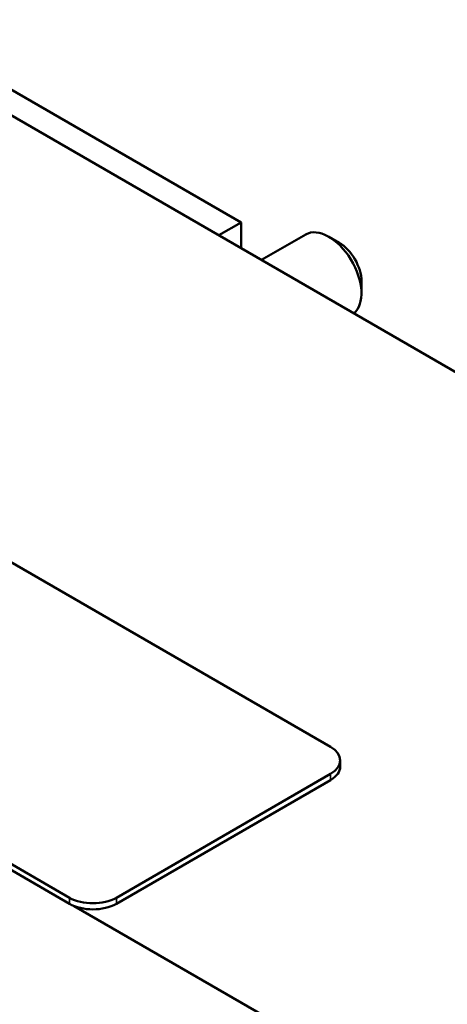
# Model space of a CAD drawing. Units: inches. Extents: x 0.05 to 2.15, y 0.02 to 1.68.
# Drawn here: x 1.85 to 1.91, y 1.21 to 1.35 of the extents above; entities that cross this region are included whole.
import ezdxf

# ---------------------------------------------------------------- set-up
doc = ezdxf.new("R2010")
doc.units = ezdxf.units.IN
doc.header["$LTSCALE"] = 0.1
doc.header["$MEASUREMENT"] = 0
doc.layers.add('Visible (ANSI)', color=7, linetype='Continuous', lineweight=50)
doc.layers.add('Visible Narrow (ANSI)', color=7, linetype='Continuous', lineweight=35)

msp = doc.modelspace()

# ---------------------------------------------------------------- linework, layer by layer
at = {"layer": 'Visible (ANSI)'}
for p, q in [((2.01732, 1.2366), (1.69913, 1.42031)), ((1.72193, 1.34665), (1.89234, 1.24826)), ((1.88023, 1.31922), (1.84505, 1.33953)), ((1.85699, 1.22785), (1.68658, 1.32624)), ((1.85699, 1.22703), (1.68658, 1.32542)), ((1.87723, 1.31748), (1.88023, 1.31922)), ((1.88023, 1.31575), (1.88023, 1.31922)), ((1.88301, 1.31414), (1.88899, 1.31759)), ((1.89353, 1.31647), (1.89211, 1.31728)), ((1.89653, 1.31126), (1.89653, 1.30963)), ((1.89366, 1.24561), (1.89366, 1.24643)), ((1.89234, 1.24459), (1.86335, 1.22785)), ((1.89234, 1.24377), (1.86335, 1.22703)), ((1.85766, 1.22671), (1.92894, 1.18557))]:
    msp.add_line(p, q, dxfattribs=at)
for centre, major_axis, start_param, end_param in [((1.89211, 1.31218), (-0.00313, 0.00541), 3.225369, 6.283185), ((1.89353, 1.313), (-0.00213, 0.00368), 3.926991, 5.497787), ((1.88916, 1.24643), (0.0045, 0), 5.497787, 7.068583), ((1.88916, 1.24561), (0.0045, 0), 5.497787, 6.283185), ((1.86017, 1.22969), (-0.0045, 0), 0.785398, 2.356194), ((1.86017, 1.22887), (-0.0045, 0), 0.785398, 2.356194)]:
    msp.add_ellipse(centre, major_axis=major_axis, ratio=0.57735, start_param=start_param, end_param=end_param, dxfattribs=at)
at = {"layer": 'Visible Narrow (ANSI)'}
for p, q in [((1.89234, 1.24377), (1.89234, 1.24459)), ((1.85699, 1.22703), (1.85699, 1.22785)), ((1.86335, 1.22703), (1.86335, 1.22785))]:
    msp.add_line(p, q, dxfattribs=at)

doc.saveas('drawing.dxf')
